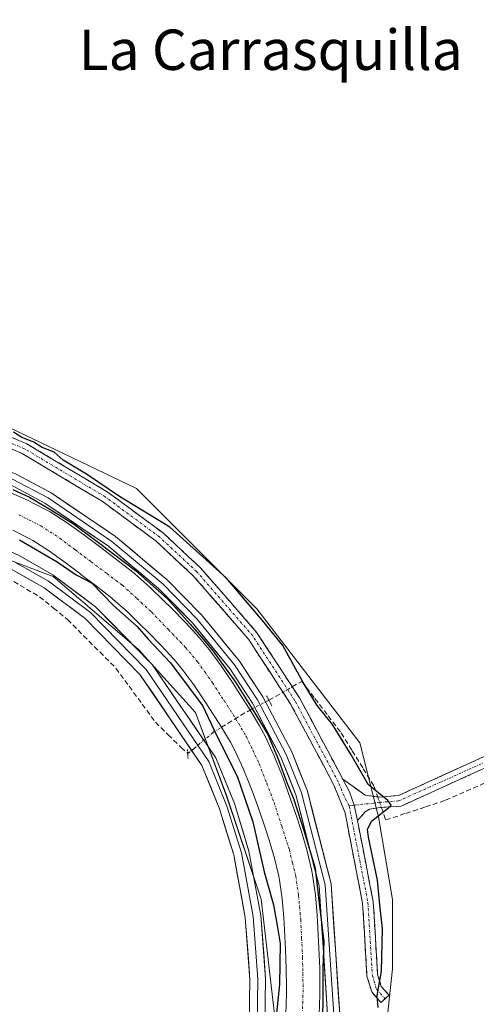
# Model space of a CAD drawing. Units: metres. Extents: x 612066 to 615562, y 4652986 to 4655354.
# Drawn here: x 614284 to 614375, y 4653944 to 4654139 of the extents above; entities that cross this region are included whole.
import ezdxf
from ezdxf.enums import TextEntityAlignment as Align

# ---------------------------------------------------------------- set-up
doc = ezdxf.new("R2010")
doc.units = ezdxf.units.M
doc.header["$MEASUREMENT"] = 0
for name, pattern in [('TRAZO_Y_PUNTO', [1, 0.5, -0.25, 0, -0.25]), ('TRAZOS2', [0.375, 0.25, -0.125]), ('TRAZOSX2', [1.5, 1, -0.5])]:
    doc.linetypes.add(name, pattern=pattern)
for name, color, linetype, lineweight in [('Camino', 19, 'TRAZOSX2', 0), ('Camino Cxs', 19, 'Continuous', 0), ('Camino eje', 19, 'TRAZO_Y_PUNTO', 0), ('Conducción de agua lineal', 5, 'TRAZOSX2', 0), ('Corriente artificial Cxs', 5, 'Continuous', 13), ('Corriente artificial eje', 142, 'TRAZO_Y_PUNTO', 0), ('Corriente artificial lineal', 5, 'TRAZOSX2', 13), ('Corriente artificial lineal oculto', 135, 'TRAZO_Y_PUNTO', 13), ('Corriente artificial superficial', 5, 'Continuous', 13), ('Cultivos herbáceos CxS', 92, 'Continuous', 0), ('Curva de nivel maestra', 36, 'Continuous', 30), ('Layer 0', 7, 'Continuous', 0), ('Puente lineal', 2, 'TRAZOS2', 0), ('Suelo desnudo CxS', 43, 'Continuous', 0), ('Texto cartográfico', 19, 'Continuous', 0)]:
    doc.layers.add(name, color=color, linetype=linetype, lineweight=lineweight)
doc.styles.add('Arial', font='txt', dxfattribs={"height": 0.2})

# ---------------------------------------------------------------- blocks, each defined once
blk = doc.blocks.new('*U151')
at = {"layer": 'Cultivos herbáceos CxS', "color": 92, "linetype": 'Continuous', "lineweight": 0}
blk.add_polyline3d([(614438.1071, 4653389.0109, 299.9306), (614339.7561, 4653566.6993, 299.1287), (614305.8287, 4653611.7717, 300.5526), (614297.1059, 4653635.1039, 299.2774), (614294.0867, 4653659.1831, 298.7516), (614299.2201, 4653688.5047, 298.596), (614305.5977, 4653719.1201, 298.8773), (614319.4191, 4653757.9363, 300.3945), (614346.4301, 4653839.7587, 299.0764), (614358.2723, 4653950.7419, 299.7228), (614358.2725, 4653964.5003, 299.6348), (614355.5017, 4653980.8437, 299.6291), (614351.8353, 4653995.5203, 299.4792), (614331.3921, 4654022.0821, 299.7156), (614307.5559, 4654045.9307, 299.5278), (614275.9265, 4654061.0645, 299.8305), (614191.0531, 4654080.8621, 300.8526), (614042.7041, 4654128.5895, 301.0834), (614033.2791, 4654165.7573, 301.2345)], dxfattribs=at)
blk = doc.blocks.new('*U154')
at = {"layer": 'Cultivos herbáceos CxS', "color": 92, "linetype": 'Continuous', "lineweight": 0}
blk.add_polyline3d([(614119.0057, 4654069.8489, 301.3476), (614130.2167, 4654067.9093, 301.0036), (614252.8923, 4654042.8645, 300.8718), (614291.0529, 4654028.5025, 300.8351), (614307.9715, 4654014.0601, 300.824), (614319.2371, 4654001.5359, 300.3183), (614325.4317, 4653984.9329, 300.3481), (614332.2397, 4653964.5307, 299.9996), (614335.0987, 4653940.0383, 299.6927), (614329.8217, 4653886.7417, 300.4523), (614328.9323, 4653873.2327, 300.7219), (614326.6395, 4653840.6707, 299.5952), (614311.5117, 4653798.9353, 300.456), (614285.1031, 4653727.6123, 300.0789)], dxfattribs=at)
blk = doc.blocks.new('*U162')
at = {"layer": 'Suelo desnudo CxS', "color": 43, "linetype": 'Continuous', "lineweight": 0}
for points in [[(614414.6099, 4653380.1379, 300.4064), (614372.1613, 4653453.1963, 300.7234), (614328.9021, 4653521.2589, 300.5812), (614298.8777, 4653577.9683, 301.1909), (614275.1111, 4653623.2381, 300.8293), (614270.7703, 4653649.8329, 300.0054), (614271.0009, 4653670.1655, 299.8944), (614274.3053, 4653695.6389, 300.0374), (614285.1031, 4653727.6123, 300.0789), (614311.5117, 4653798.9353, 300.456), (614326.6395, 4653840.6707, 299.5952), (614328.9323, 4653873.2327, 300.7219), (614329.8217, 4653886.7417, 300.4523), (614335.0987, 4653940.0383, 299.6927), (614332.2397, 4653964.5307, 299.9996), (614325.4317, 4653984.9329, 300.3481), (614319.2371, 4654001.5359, 300.3183), (614307.9715, 4654014.0601, 300.824), (614291.0529, 4654028.5025, 300.8351), (614252.8923, 4654042.8645, 300.8718), (614130.2167, 4654067.9093, 301.0036), (614119.0057, 4654069.8489, 301.3476)], [(614042.7041, 4654128.5895, 301.0834), (614191.0531, 4654080.8621, 300.8526), (614275.9265, 4654061.0645, 299.8305), (614307.5559, 4654045.9307, 299.5278), (614331.3921, 4654022.0821, 299.7156), (614351.8353, 4653995.5203, 299.4792), (614355.5017, 4653980.8437, 299.6291), (614358.2725, 4653964.5003, 299.6348), (614358.2723, 4653950.7419, 299.7228), (614346.4301, 4653839.7587, 299.0764), (614319.4191, 4653757.9363, 300.3945), (614305.5977, 4653719.1201, 298.8773), (614299.2201, 4653688.5047, 298.596), (614294.0867, 4653659.1831, 298.7516), (614297.1059, 4653635.1039, 299.2774), (614305.8287, 4653611.7717, 300.5526), (614339.7561, 4653566.6993, 299.1287), (614438.1071, 4653389.0109, 299.9306)]]:
    blk.add_polyline3d(points, dxfattribs=at)
blk = doc.blocks.new('*U179')
at = {"layer": 'Curva de nivel maestra', "color": 36, "linetype": 'Continuous', "lineweight": 30}
blk.add_polyline3d([(614355.47, 4653943.09, 300), (614355.22, 4653945.42, 300), (614356.11, 4653950.25, 300), (614356.3, 4653958.74, 300), (614355.79, 4653963.32, 300), (614355.33, 4653968.34, 300), (614353.52, 4653976.81, 300), (614353.33, 4653978.43, 300), (614354.22, 4653980.09, 300), (614357.52, 4653982.64, 300), (614358.03, 4653983.19, 300), (614357.37, 4653984.13, 300), (614353.49, 4653987.26, 300), (614350.08, 4653993.13, 300), (614346.39, 4653999.16, 300), (614343.38, 4654002.94, 300), (614340.56, 4654007.46, 300), (614336.57, 4654014.81, 300), (614332.55, 4654019.79, 300), (614325.34, 4654028.24, 300), (614314.16, 4654038.28, 300), (614304.23, 4654044.34, 300), (614297.65, 4654048.77, 300), (614293.02, 4654051.59, 300), (614291.26, 4654053.16, 300), (614288.86, 4654054.09, 300), (614287.21, 4654055.1, 300), (614284.83, 4654056.06, 300), (614283.23, 4654057.12, 300)], dxfattribs=at)

msp = doc.modelspace()

# ---------------------------------------------------------------- linework, layer by layer
at = {"layer": 'Camino', "color": 19, "linetype": 'TRAZOSX2', "lineweight": 0}
for points in [[(614135.97, 4654091.21), (614138.56, 4654090.11), (614158.21, 4654089.4), (614182.49, 4654083.37), (614208.92, 4654076.48), (614237.6, 4654069.7), (614264.64, 4654062.73), (614274.89, 4654059.37), (614285.86, 4654054.79), (614301.96, 4654045.18), (614312.84, 4654037.13), (614320.28, 4654030.19), (614331.44, 4654017.37), (614339.87, 4654004.42), (614348.47, 4653988.3)], [(614356.8, 4653944.78), (614356, 4653944.08), (614354.17, 4653946.17), (614353.23, 4653949.26), (614352.36, 4653963.74), (614348.88, 4653981.66), (614346.68, 4653987.16), (614338.04, 4654003.34), (614329.74, 4654016.08), (614318.75, 4654028.71), (614311.48, 4654035.49), (614300.78, 4654043.41), (614284.9, 4654052.89), (614274.15, 4654057.38), (614264.05, 4654060.69), (614237.09, 4654067.63), (614208.41, 4654074.41), (614181.96, 4654081.31), (614157.91, 4654087.28), (614138.96, 4654087.07)], [(614348.47, 4653988.3), (614352.85, 4653985.18), (614355.52, 4653984.78), (614359.47, 4653985.09), (614381.43, 4653995.08), (614409.46, 4654009.28), (614441.44, 4654029.31), (614453.9, 4654033.94), (614457.74, 4654036.41), (614471.28, 4654038.11), (614471.79, 4654037.16)], [(614471.79, 4654037.16), (614472.26, 4654036.26), (614472.01, 4654036.06), (614458.48, 4654034.35), (614454.86, 4654032.03), (614442.39, 4654027.39), (614410.51, 4654007.42), (614382.35, 4653993.16), (614360.01, 4653983), (614359.03, 4653982.92), (614355.92, 4653982.71), (614353.7, 4653982.38), (614352.85, 4653981.84), (614351.34, 4653980.11)], [(614351.34, 4653980.11), (614354.47, 4653964.01), (614355.34, 4653949.64), (614356.07, 4653947.23), (614357.6, 4653945.48), (614356.8, 4653944.78)]]:
    msp.add_lwpolyline(points, dxfattribs=at)
at = {"layer": 'Camino Cxs', "color": 19, "linetype": 'Continuous', "lineweight": 0}
msp.add_lwpolyline([(614348.47, 4653988.3), (614349.74, 4653985.81), (614350.68, 4653983.17), (614351.34, 4653980.11)], dxfattribs=at)
msp.add_lwpolyline([(614348.47, 4653988.3), (614349.74, 4653985.81), (614350.68, 4653983.17), (614351.34, 4653980.11)], dxfattribs=at)
for points in [[(614282.2, 4654056.32, 299.77), (614285.86, 4654054.79, 299.87), (614289.89, 4654052.39, 299.97), (614293.91, 4654049.99, 299.91), (614297.94, 4654047.58, 299.91), (614301.96, 4654045.18, 299.85), (614305.59, 4654042.5, 299.76), (614309.21, 4654039.81, 300.09), (614312.84, 4654037.13, 300.18), (614315.32, 4654034.82, 300.26), (614317.8, 4654032.5, 300.32), (614320.28, 4654030.19, 300.35), (614323.07, 4654026.99, 300.46), (614325.86, 4654023.78, 300.6), (614328.65, 4654020.58, 300.48), (614331.44, 4654017.37, 300.87), (614333.55, 4654014.13, 300.75), (614335.66, 4654010.9, 300.78), (614337.76, 4654007.66, 300.57), (614339.87, 4654004.42, 300.39), (614342.02, 4654000.39, 300.58), (614344.17, 4653996.36, 300.47), (614346.32, 4653992.33, 300.79), (614348.47, 4653988.3, 300.48), (614348.47, 4653988.3, 300.48), (614349.74, 4653985.81, 300.42), (614350.68, 4653983.17, 300.43), (614351.34, 4653980.11, 300.45), (614352.12, 4653976.09, 300.37), (614352.91, 4653972.06, 300.25), (614353.69, 4653968.04, 300.19), (614354.47, 4653964.01, 300.05), (614354.76, 4653959.22, 300.04), (614355.05, 4653954.43, 299.91), (614355.34, 4653949.64, 299.85), (614356.07, 4653947.23, 299.75), (614357.6, 4653945.48, 299.67), (614356, 4653944.08, 299.75), (614354.17, 4653946.17, 300.03), (614353.23, 4653949.26, 300.13), (614352.94, 4653954.09, 300.17), (614352.65, 4653958.91, 300.32), (614352.36, 4653963.74, 300.43), (614351.49, 4653968.22, 300.57), (614350.62, 4653972.7, 300.47), (614349.75, 4653977.18, 300.5), (614348.88, 4653981.66, 300.54), (614347.78, 4653984.41, 300.61), (614346.68, 4653987.16, 300.68), (614344.52, 4653991.21, 300.7), (614342.36, 4653995.25, 300.68), (614340.2, 4653999.3, 300.78), (614338.04, 4654003.34, 300.68), (614335.97, 4654006.53, 300.84), (614333.89, 4654009.71, 300.78), (614331.82, 4654012.9, 300.91), (614329.74, 4654016.08, 300.8), (614326.99, 4654019.24, 300.67), (614324.25, 4654022.4, 300.64), (614321.5, 4654025.55, 300.7), (614318.75, 4654028.71, 300.6), (614315.12, 4654032.1, 300.53), (614311.48, 4654035.49, 300.44), (614307.91, 4654038.13, 300.39), (614304.35, 4654040.77, 300.12), (614300.78, 4654043.41, 300.28), (614296.81, 4654045.78, 300.22), (614292.84, 4654048.15, 300.14), (614288.87, 4654050.52, 300.14), (614284.9, 4654052.89, 300.17), (614281.32, 4654054.39, 300.11)], [(614377.88, 4653991.13, 298.91), (614373.41, 4653989.1, 298.86), (614368.95, 4653987.06, 299.07), (614364.48, 4653985.03, 299.36), (614360.01, 4653983, 299.77), (614359.03, 4653982.92, 299.83), (614355.92, 4653982.71, 300.03), (614353.7, 4653982.38, 300.21), (614352.85, 4653981.84, 300.29), (614351.34, 4653980.11, 300.45), (614351.34, 4653980.11, 300.45), (614350.68, 4653983.17, 300.43), (614349.74, 4653985.81, 300.42), (614348.47, 4653988.3, 300.48), (614350.66, 4653986.74, 300.31), (614352.85, 4653985.18, 300.16), (614355.52, 4653984.78, 299.93), (614359.47, 4653985.09, 299.66), (614363.86, 4653987.09, 299.4), (614368.25, 4653989.09, 299.35), (614372.65, 4653991.08, 299.09), (614377.04, 4653993.08, 299.29)]]:
    msp.add_polyline3d(points, dxfattribs=at)
at = {"layer": 'Camino eje', "color": 19, "linetype": 'TRAZO_Y_PUNTO', "lineweight": 0}
for points in [[(614349.68, 4653983.07), (614348.68, 4653984.98), (614347.58, 4653987.73), (614338.96, 4654003.88), (614330.59, 4654016.73), (614319.52, 4654029.45), (614312.16, 4654036.31), (614301.37, 4654044.3), (614285.38, 4654053.84), (614274.52, 4654058.38), (614264.35, 4654061.71), (614237.35, 4654068.67), (614208.67, 4654075.45), (614182.23, 4654082.34), (614158.06, 4654088.34), (614155.69, 4654088.31), (614152.61, 4654088.43), (614147.87, 4654088.37), (614141.13, 4654088.62), (614138.76, 4654088.59), (614137.51, 4654088.48)], [(614471.79, 4654037.16), (614471.67, 4654037.09), (614458.11, 4654035.38), (614454.38, 4654032.99), (614441.92, 4654028.35), (614409.99, 4654008.35), (614381.89, 4653994.12), (614370.91, 4653989.13), (614359.5, 4653984.03), (614357.28, 4653983.85), (614355.72, 4653983.75), (614354.61, 4653983.58), (614350.68, 4653983.17)], [(614350.68, 4653983.17), (614349.68, 4653983.07)], [(614349.68, 4653983.07), (614349.73, 4653982.97), (614350.11, 4653980.89), (614353.42, 4653963.88), (614354.29, 4653949.45), (614355.12, 4653946.7), (614356.8, 4653944.78)]]:
    msp.add_lwpolyline(points, dxfattribs=at)
at = {"layer": 'Conducción de agua lineal', "color": 5, "linetype": 'TRAZOSX2', "lineweight": 0}
msp.add_polyline3d([(614330.32, 4654002.23, 300.05), (614324.39, 4653998.62, 299.8)], dxfattribs=at)
at = {"layer": 'Corriente artificial Cxs', "color": 5, "linetype": 'Continuous', "lineweight": 13}
for points in [[(614282.18, 4654045.26, 299.76), (614285.86, 4654043.68, 299.55), (614289.43, 4654041.88, 299.91), (614290.46, 4654041.3, 299.97), (614293.83, 4654039.13, 299.95), (614297.07, 4654036.82, 300.08), (614300.25, 4654034.44, 300.07), (614300.53, 4654034.23, 300.07), (614303.7, 4654031.84, 300.06), (614306.82, 4654029.38, 299.83), (614307.22, 4654029.05, 299.83), (614310.2, 4654026.4, 299.91), (614313.08, 4654023.61, 299.79), (614314.47, 4654022.23, 299.91), (614317.27, 4654019.37, 299.74), (614319.98, 4654016.42, 299.93), (614321.98, 4654014.02, 299.89), (614324.35, 4654010.82, 299.99), (614326.56, 4654007.51, 299.91), (614327.74, 4654005.69, 299.93), (614329.88, 4654002.34, 300), (614331.92, 4653998.92, 299.73), (614333.1, 4653996.72, 299.88), (614334.79, 4653993.09, 300.13), (614336.27, 4653989.38, 299.97), (614336.67, 4653988.34, 299.89), (614338.03, 4653984.57, 299.84), (614339.33, 4653980.79, 299.95), (614340.17, 4653978.18, 300), (614341.31, 4653974.34, 299.98), (614342.24, 4653970.45, 299.7), (614342.44, 4653969.35, 299.62), (614343.01, 4653965.38, 299.7), (614343.36, 4653961.4, 299.8), (614343.51, 4653958.86, 299.85), (614343.71, 4653954.86, 299.83), (614343.86, 4653950.86, 299.83), (614343.9, 4653946.86, 299.84), (614343.88, 4653945.59, 299.84), (614343.77, 4653941.59, 299.81)], [(614337.15, 4653941.77, 299.66), (614337.26, 4653945.73, 299.7), (614337.28, 4653946.89, 299.7), (614337.24, 4653950.7, 299.68), (614337.09, 4653954.57, 299.63), (614336.9, 4653958.5, 299.53), (614336.76, 4653960.92, 299.43), (614336.43, 4653964.63, 299.34), (614335.91, 4653968.28, 299.48), (614335.76, 4653969.08, 299.53), (614334.92, 4653972.64, 299.78), (614333.85, 4653976.22, 299.8), (614333.05, 4653978.7, 299.7), (614331.79, 4653982.37, 299.54), (614330.46, 4653986.03, 299.74), (614330.1, 4653986.98, 299.84), (614328.71, 4653990.47, 299.94), (614327.18, 4653993.76, 299.58), (614326.16, 4653995.66, 299.65), (614324.25, 4653998.86, 299.81), (614322.17, 4654002.12, 299.85), (614321.04, 4654003.88, 299.88), (614318.94, 4654007.01, 299.91), (614316.78, 4654009.93, 299.69), (614315, 4654012.06, 299.79), (614312.47, 4654014.81, 299.84), (614309.77, 4654017.57, 299.85), (614308.44, 4654018.89, 299.84), (614305.7, 4654021.55, 299.84), (614302.91, 4654024.03, 299.93), (614302.66, 4654024.24, 299.94), (614299.66, 4654026.6, 300.1), (614296.56, 4654028.93, 300.12), (614296.29, 4654029.14, 300.14), (614293.16, 4654031.48, 300.15), (614290.12, 4654033.65, 299.94), (614287.02, 4654035.64, 299.97), (614286.3, 4654036.05, 299.94), (614283.06, 4654037.68, 299.68)]]:
    msp.add_polyline3d(points, dxfattribs=at)
at = {"layer": 'Corriente artificial eje', "color": 142, "linetype": 'TRAZO_Y_PUNTO', "lineweight": 0}
msp.add_polyline3d([(614284.29, 4654040.73, 299.47), (614288.59, 4654038.55, 299.55), (614292.37, 4654036.1, 299.74), (614295.47, 4654033.76, 299.76), (614298.57, 4654031.43, 299.92), (614301.68, 4654029.1, 299.74), (614304.78, 4654026.77, 299.67), (614307.65, 4654024.13, 299.51), (614310.51, 4654021.49, 299.52), (614313.9, 4654017.97, 299.5), (614317.28, 4654014.45, 299.48), (614319.67, 4654011.57, 299.63), (614321.15, 4654009.51, 299.6), (614322.63, 4654007.45, 299.67), (614324.92, 4654003.9, 299.63), (614327.2, 4654000.35, 299.58), (614329.31, 4653996.78, 299.56), (614330.61, 4653994.07, 299.55), (614331.9, 4653991.37, 299.57), (614333.37, 4653987.52, 299.6), (614334.83, 4653983.68, 299.48), (614336.34, 4653979.02, 299.45), (614337.85, 4653974.35, 299.64), (614338.48, 4653971.74, 299.56), (614339.12, 4653969.13, 299.38), (614339.67, 4653965.25, 299.36), (614340.1, 4653960.49, 299.44), (614340.28, 4653956.76, 299.46), (614340.47, 4653953.02, 299.42), (614340.52, 4653949.8, 299.4), (614340.58, 4653946.59, 299.4), (614340.44, 4653942.22, 299.42)], dxfattribs=at)
at = {"layer": 'Corriente artificial lineal', "color": 5, "linetype": 'TRAZOSX2', "lineweight": 13}
for points in [[(614280.66, 4654029, 300.57), (614284.5, 4654026.75, 300.77), (614288.35, 4654024.5, 300.75), (614291.12, 4654022.25, 300.72), (614293.89, 4654019.99, 300.68), (614297.09, 4654016.76, 300.63), (614300.3, 4654013.54, 300.74), (614303.5, 4654010.31, 300.74), (614306.1, 4654006.75, 300.64), (614308.71, 4654003.19, 300.74), (614311.31, 4653999.63, 300.47), (614313.85, 4653997.13, 300.66), (614316.4, 4653994.63, 300.48), (614317.73, 4653993.43, 300.48)], [(614338.43, 4654006.63, 300.46), (614340.32, 4654007.72, 299.93), (614342.92, 4654004.31, 299.93), (614345.53, 4654000.91, 299.73), (614348.13, 4653997.5, 299.74), (614350.3, 4653993.96, 299.86), (614352.48, 4653990.41, 299.83), (614354.65, 4653986.87, 299.81), (614355.37, 4653984.8, 299.94)], [(614333.8, 4654003.96, 300.63), (614336.59, 4654005.57, 300.85)], [(614356.09, 4653982.72, 300.01), (614356.96, 4653980.24, 299.88), (614360.9, 4653981.54, 299.64), (614364.85, 4653982.84, 299.31), (614368.79, 4653984.14, 298.62), (614372.91, 4653985.96, 298.5), (614377.04, 4653987.78, 298.47)]]:
    msp.add_polyline3d(points, dxfattribs=at)
at = {"layer": 'Corriente artificial lineal oculto', "color": 135, "linetype": 'TRAZO_Y_PUNTO', "lineweight": 13}
for points in [[(614336.59, 4654005.57, 300.85), (614338.43, 4654006.63, 300.46)], [(614330.32, 4654002.23, 300.05), (614333.8, 4654003.96, 300.63)], [(614317.73, 4653993.43, 300.48), (614318.99, 4653994.42, 300.68), (614322.76, 4653997.62, 300.14), (614324.39, 4653998.62, 299.8)], [(614355.37, 4653984.8, 299.94), (614356.09, 4653982.72, 300.01)]]:
    msp.add_polyline3d(points, dxfattribs=at)
at = {"layer": 'Corriente artificial superficial', "color": 5, "linetype": 'Continuous', "lineweight": 13}
for points in [[(614282.18, 4654045.26, 299.76), (614285.86, 4654043.68, 299.54), (614289.43, 4654041.88, 299.91), (614290.46, 4654041.3, 299.97), (614293.83, 4654039.13, 299.95), (614297.07, 4654036.82, 300.08), (614300.25, 4654034.44, 300.07), (614300.53, 4654034.23, 300.07), (614303.7, 4654031.84, 300.06), (614306.82, 4654029.38, 299.83), (614307.22, 4654029.05, 299.83), (614310.2, 4654026.4, 299.91), (614313.08, 4654023.61, 299.79), (614314.47, 4654022.23, 299.91), (614317.27, 4654019.37, 299.74), (614319.98, 4654016.42, 299.93), (614321.98, 4654014.02, 299.89), (614324.35, 4654010.82, 299.99), (614326.56, 4654007.51, 299.91), (614327.74, 4654005.69, 299.93), (614329.88, 4654002.34, 300), (614331.92, 4653998.92, 299.73), (614333.1, 4653996.72, 299.88), (614334.79, 4653993.09, 300.13), (614336.27, 4653989.38, 299.97), (614336.67, 4653988.34, 299.89), (614338.03, 4653984.57, 299.84), (614339.33, 4653980.79, 299.95), (614340.17, 4653978.18, 300), (614341.31, 4653974.34, 299.98), (614342.24, 4653970.45, 299.7), (614342.44, 4653969.35, 299.62), (614343.01, 4653965.38, 299.7), (614343.36, 4653961.4, 299.8), (614343.51, 4653958.86, 299.85), (614343.71, 4653954.86, 299.83), (614343.86, 4653950.86, 299.83), (614343.9, 4653946.86, 299.84), (614343.88, 4653945.59, 299.84), (614343.77, 4653941.59, 299.81)], [(614324.39, 4653998.62, 299.8), (614324.25, 4653998.86, 299.81), (614322.17, 4654002.12, 299.85), (614321.04, 4654003.88, 299.88), (614318.94, 4654007.01, 299.91), (614316.78, 4654009.93, 299.69), (614315, 4654012.06, 299.79), (614312.47, 4654014.81, 299.84), (614309.77, 4654017.57, 299.85), (614308.44, 4654018.89, 299.84), (614305.7, 4654021.55, 299.84), (614302.91, 4654024.03, 299.93), (614302.66, 4654024.24, 299.94), (614299.66, 4654026.6, 300.1), (614296.56, 4654028.93, 300.12), (614296.29, 4654029.14, 300.14), (614293.16, 4654031.48, 300.15), (614290.12, 4654033.65, 299.94), (614287.02, 4654035.64, 299.97), (614286.3, 4654036.05, 299.94), (614283.06, 4654037.68, 299.68)], [(614337.15, 4653941.77, 299.66), (614337.26, 4653945.73, 299.7), (614337.28, 4653946.89, 299.7), (614337.24, 4653950.7, 299.68), (614337.09, 4653954.57, 299.63), (614336.9, 4653958.5, 299.53), (614336.76, 4653960.92, 299.43), (614336.43, 4653964.63, 299.34), (614335.91, 4653968.28, 299.48), (614335.76, 4653969.08, 299.53), (614334.92, 4653972.64, 299.78), (614333.85, 4653976.22, 299.8), (614333.05, 4653978.7, 299.7), (614331.79, 4653982.37, 299.54), (614330.46, 4653986.03, 299.74), (614330.1, 4653986.98, 299.84), (614328.71, 4653990.47, 299.94), (614327.18, 4653993.76, 299.58), (614326.16, 4653995.66, 299.65), (614324.39, 4653998.62, 299.8)]]:
    msp.add_polyline3d(points, dxfattribs=at)
at = {"layer": 'Cultivos herbáceos CxS', "color": 92, "linetype": 'Continuous', "lineweight": 0}
for points in [[(614042.7, 4654128.59, 301.08), (614191.05, 4654080.86, 300.85), (614275.93, 4654061.06, 299.83), (614307.56, 4654045.93, 299.53), (614331.39, 4654022.08, 299.72), (614351.84, 4653995.52, 299.48), (614355.5, 4653980.84, 299.63), (614358.27, 4653964.5, 299.63), (614358.27, 4653950.74, 299.72), (614346.43, 4653839.76, 299.08), (614319.42, 4653757.94, 300.39), (614305.6, 4653719.12, 298.88), (614299.22, 4653688.5, 298.6), (614294.09, 4653659.18, 298.75), (614297.11, 4653635.1, 299.28), (614305.83, 4653611.77, 300.55), (614339.76, 4653566.7, 299.13), (614438.11, 4653389.01, 299.93), (614458.33, 4653373.62, 299.74), (614482.07, 4653363.95, 300.37), (614684.07, 4653355.85, 299.94)], [(614085.59, 4654075.63, 301.85), (614119.01, 4654069.85, 301.35), (614130.22, 4654067.91, 301), (614252.89, 4654042.86, 300.87), (614291.05, 4654028.5, 300.84), (614307.97, 4654014.06, 300.82), (614319.24, 4654001.54, 300.32), (614325.43, 4653984.93, 300.35), (614332.24, 4653964.53, 300), (614335.1, 4653940.04, 299.69), (614329.82, 4653886.74, 300.45), (614328.93, 4653873.23, 300.72), (614326.64, 4653840.67, 299.6), (614311.51, 4653798.94, 300.46), (614285.1, 4653727.61, 300.08), (614274.31, 4653695.64, 300.04), (614271, 4653670.17, 299.89), (614270.77, 4653649.83, 300.01), (614275.11, 4653623.24, 300.83), (614298.88, 4653577.97, 301.19), (614328.9, 4653521.26, 300.58)]]:
    msp.add_polyline3d(points, dxfattribs=at)
at = {"layer": 'Curva de nivel maestra', "color": 36, "linetype": 'Continuous', "lineweight": 30}
for points in [[(614283.08, 4654045.76, 300), (614286.36, 4654044.26, 0), (614290.75, 4654041.67, 0), (614295.09, 4654038.97, 0), (614300.33, 4654035.05, 0), (614307.37, 4654029.71, 0), (614313.72, 4654024.05, 0), (614318.21, 4654019.07, 0), (614320.54, 4654016.43, 0), (614322.76, 4654013.73, 0), (614327.16, 4654007.59, 0), (614331.12, 4654001.24, 0), (614333.56, 4653997.17, 0), (614335.68, 4653992.14, 0), (614337.37, 4653987.64, 0), (614338.64, 4653984.52, 0), (614340.76, 4653977.96, 0), (614342.98, 4653970.66, 0), (614343.61, 4653964.78, 0), (614344.67, 4653956.16, 0), (614344.51, 4653950.86, 0), (614344.51, 4653943.88, 0), (614344.09, 4653932.18, 0)], [(614284.37, 4654035.74, 300), (614291.86, 4654031.42, 300), (614295.61, 4654028.84, 300), (614298.66, 4654027.23, 300), (614303.1, 4654022.67, 300), (614307.71, 4654018.61, 300), (614309.86, 4654016.1, 300), (614314.22, 4654011.46, 300), (614320.63, 4654002.93, 300), (614323.46, 4653996.89, 300), (614327.51, 4653988.95, 300), (614330.59, 4653979.88, 300), (614332.87, 4653969.95, 300), (614334.69, 4653963.4, 300), (614335.46, 4653959.34, 300), (614336.04, 4653955.74, 300), (614335.88, 4653947.65, 300), (614335.14, 4653940.68, 300)]]:
    msp.add_polyline3d(points, dxfattribs=at)
at = {"layer": 'Layer 0', "linetype": 'Continuous', "lineweight": 0}
for points in [[(614313.4, 4653763.4), (614333.14, 4653814.74), (614336.26, 4653826.33), (614340.68, 4653849.11), (614342.19, 4653860.99), (614345.43, 4653941.7), (614343.75, 4653967.18), (614339.14, 4653985.22), (614336.16, 4653992.72), (614330.53, 4654003.42), (614326.04, 4654010.3), (614318.64, 4654019.32), (614312.02, 4654026.09), (614301.99, 4654034.51), (614289.43, 4654043.05), (614282.53, 4654046.72), (614258.58, 4654054.71), (614170.39, 4654075.66), (614131.54, 4654086.69)], [(614135.56, 4654086.79), (614170.69, 4654076.82), (614258.91, 4654055.86), (614283.01, 4654047.82), (614290.05, 4654044.08), (614302.71, 4654035.47), (614312.84, 4654026.97), (614319.54, 4654020.12), (614327.01, 4654011.01), (614331.56, 4654004.03), (614337.25, 4653993.22), (614340.28, 4653985.59), (614344.94, 4653967.37), (614346.63, 4653941.72), (614343.38, 4653860.89), (614341.87, 4653848.92), (614337.43, 4653826.06), (614334.28, 4653814.37), (614314.52, 4653762.99)], [(614138.96, 4654087.07), (614170.99, 4654077.98), (614259.24, 4654057.01), (614283.48, 4654048.92), (614290.67, 4654045.1), (614303.43, 4654036.42), (614313.65, 4654027.84), (614320.43, 4654020.91), (614327.97, 4654011.71), (614332.59, 4654004.63), (614338.34, 4653993.72), (614341.42, 4653985.95), (614346.12, 4653967.55), (614347.83, 4653941.73), (614344.57, 4653860.79), (614343.05, 4653848.73), (614338.59, 4653825.79), (614335.41, 4653814), (614315.64, 4653762.57)], [(614127.51, 4654071.79), (614178.75, 4654058.73), (614214.84, 4654051.53), (614268.83, 4654038.76), (614276.6, 4654035.99), (614284.16, 4654032.72), (614290.99, 4654028.86), (614299.46, 4654022.51), (614310.68, 4654011.06), (614323.29, 4653992.54), (614326.96, 4653983.49), (614329.85, 4653974.07), (614332.21, 4653961.31), (614333.15, 4653948.73), (614332.73, 4653921.92), (614330.43, 4653876.5), (614325.83, 4653835.65), (614322, 4653821.1), (614316.98, 4653806.28), (614288.47, 4653730.69), (614275.55, 4653698.63), (614272.02, 4653684.52), (614269.33, 4653665.88)], [(614125.69, 4654070.55), (614127.89, 4654070.09), (614178.41, 4654057.21), (614214.51, 4654050.01), (614268.39, 4654037.27), (614276.03, 4654034.55), (614283.47, 4654031.33), (614290.14, 4654027.56), (614298.44, 4654021.34), (614309.47, 4654010.07), (614321.91, 4653991.8), (614325.49, 4653982.97), (614328.34, 4653973.7), (614330.67, 4653961.11), (614331.59, 4653948.69), (614331.18, 4653921.97), (614328.88, 4653876.63), (614324.3, 4653835.94), (614320.51, 4653821.55), (614315.52, 4653806.8), (614287.02, 4653731.26), (614274.07, 4653699.12), (614270.49, 4653684.82), (614268.02, 4653667.66)], [(614266.73, 4653669.6), (614268.96, 4653685.12), (614272.58, 4653699.6), (614285.57, 4653731.82), (614314.05, 4653807.32), (614319.02, 4653822), (614322.76, 4653836.22), (614327.32, 4653876.75), (614329.62, 4653922.02), (614330.03, 4653948.64), (614329.12, 4653960.91), (614326.83, 4653973.33), (614324.02, 4653982.45), (614320.53, 4653991.06), (614308.26, 4654009.08), (614297.41, 4654020.17), (614289.28, 4654026.25), (614282.77, 4654029.93), (614275.46, 4654033.1), (614267.95, 4654035.77), (614214.18, 4654048.49), (614178.06, 4654055.69), (614128.27, 4654068.38)]]:
    msp.add_lwpolyline(points, dxfattribs=at)
for points in [[(614283.48, 4654048.92, 300.38), (614287.08, 4654047.01, 300.15), (614290.67, 4654045.1, 300.27), (614293.86, 4654042.93, 300.38), (614297.05, 4654040.76, 300.31), (614300.24, 4654038.59, 300.34), (614303.43, 4654036.42, 300.32), (614306.84, 4654033.56, 300.47), (614310.24, 4654030.7, 300.35), (614313.65, 4654027.84, 300.4), (614317.04, 4654024.38, 300.52), (614320.43, 4654020.91, 300.42), (614322.94, 4654017.84, 300.44), (614325.46, 4654014.78, 300.44), (614327.97, 4654011.71, 300.5), (614330.28, 4654008.17, 300.48), (614332.59, 4654004.63, 300.56), (614334.51, 4654000.99, 300.42), (614336.42, 4653997.36, 300.54), (614338.34, 4653993.72, 300.55), (614339.88, 4653989.84, 300.4), (614341.42, 4653985.95, 300.49), (614342.6, 4653981.35, 300.42), (614343.77, 4653976.75, 300.32), (614344.95, 4653972.15, 300.28), (614346.12, 4653967.55, 300.37), (614346.41, 4653963.25, 300.41), (614346.69, 4653958.94, 300.42), (614346.98, 4653954.64, 300.4), (614347.26, 4653950.34, 300.4), (614347.55, 4653946.03, 300.41), (614347.83, 4653941.73, 300.51)], [(614345.43, 4653941.7, 300.17), (614345.15, 4653945.95, 300.11), (614344.87, 4653950.19, 300.05), (614344.59, 4653954.44, 300.01), (614344.31, 4653958.69, 300), (614344.03, 4653962.93, 299.93), (614343.75, 4653967.18, 299.84), (614342.6, 4653971.69, 299.89), (614341.45, 4653976.2, 300.09), (614340.29, 4653980.71, 300.11), (614339.14, 4653985.22, 300.08), (614337.65, 4653988.97, 300.08), (614336.16, 4653992.72, 300.34), (614334.28, 4653996.29, 300.11), (614332.41, 4653999.85, 299.96), (614330.53, 4654003.42, 300.24), (614328.29, 4654006.86, 300.1), (614326.04, 4654010.3, 300.14), (614323.57, 4654013.31, 300.06), (614321.11, 4654016.31, 300.08), (614318.64, 4654019.32, 299.98), (614315.33, 4654022.71, 300.12), (614312.02, 4654026.09, 300.02), (614308.68, 4654028.9, 300.03), (614305.33, 4654031.7, 300.12), (614301.99, 4654034.51, 300.18), (614298.85, 4654036.65, 300.15), (614295.71, 4654038.78, 300.13), (614292.57, 4654040.92, 300.08), (614289.43, 4654043.05, 300.03), (614285.98, 4654044.89, 299.76), (614282.53, 4654046.72, 300.05)], [(614284.16, 4654032.72, 300.71), (614287.58, 4654030.79, 300.68), (614290.99, 4654028.86, 300.91), (614293.81, 4654026.74, 300.71), (614296.64, 4654024.63, 300.83), (614299.46, 4654022.51, 300.58), (614302.27, 4654019.65, 300.69), (614305.07, 4654016.79, 300.58), (614307.88, 4654013.92, 300.73), (614310.68, 4654011.06, 300.67), (614313.2, 4654007.36, 300.77), (614315.72, 4654003.65, 301.02), (614318.25, 4653999.95, 300.77), (614320.77, 4653996.24, 300.62), (614323.29, 4653992.54, 300.62), (614325.13, 4653988.02, 300.8), (614326.96, 4653983.49, 300.72), (614328.41, 4653978.78, 300.5), (614329.85, 4653974.07, 300.52), (614330.64, 4653969.82, 300.62), (614331.42, 4653965.56, 300.77), (614332.21, 4653961.31, 300.65), (614332.52, 4653957.12, 300.57), (614332.84, 4653952.92, 300.5), (614333.15, 4653948.73, 300.45), (614333.08, 4653944.26, 300.44), (614333.01, 4653939.79, 300.4)], [(614329.89, 4653939.77, 300.77), (614329.96, 4653944.2, 300.79), (614330.03, 4653948.64, 300.79), (614329.73, 4653952.73, 300.81), (614329.42, 4653956.82, 300.83), (614329.12, 4653960.91, 300.9), (614328.36, 4653965.05, 300.95), (614327.59, 4653969.19, 300.85), (614326.83, 4653973.33, 300.87), (614325.43, 4653977.89, 300.95), (614324.02, 4653982.45, 300.85), (614322.28, 4653986.76, 300.88), (614320.53, 4653991.06, 300.93), (614318.08, 4653994.66, 300.61), (614315.62, 4653998.27, 300.99), (614313.17, 4654001.87, 300.87), (614310.71, 4654005.48, 300.98), (614308.26, 4654009.08, 300.83), (614305.55, 4654011.85, 300.9), (614302.84, 4654014.63, 300.83), (614300.12, 4654017.4, 300.86), (614297.41, 4654020.17, 300.73), (614294.7, 4654022.2, 300.85), (614291.99, 4654024.22, 300.81), (614289.28, 4654026.25, 300.88), (614286.03, 4654028.09, 300.97), (614282.77, 4654029.93, 300.71)]]:
    msp.add_polyline3d(points, dxfattribs=at)
at = {"layer": 'Puente lineal', "color": 2, "linetype": 'TRAZOS2', "lineweight": 0}
for points in [[(614333.33, 4654004.85, 300.62), (614333.8, 4654003.96, 300.63), (614334.39, 4654002.87, 300.6)], [(614317.69, 4653994.18, 300.53), (614317.78, 4653992.37, 300.54)]]:
    msp.add_polyline3d(points, dxfattribs=at)
at = {"layer": 'Suelo desnudo CxS', "color": 43, "linetype": 'Continuous', "lineweight": 0}
for points in [[(614042.7, 4654128.59, 301.08), (614191.05, 4654080.86, 300.85), (614275.93, 4654061.06, 299.83), (614307.56, 4654045.93, 299.53), (614331.39, 4654022.08, 299.72), (614351.84, 4653995.52, 299.48), (614355.5, 4653980.84, 299.63), (614358.27, 4653964.5, 299.63), (614358.27, 4653950.74, 299.72), (614346.43, 4653839.76, 299.08), (614319.42, 4653757.94, 300.39), (614305.6, 4653719.12, 298.88), (614299.22, 4653688.5, 298.6), (614294.09, 4653659.18, 298.75), (614297.11, 4653635.1, 299.28), (614305.83, 4653611.77, 300.55), (614339.76, 4653566.7, 299.13), (614438.11, 4653389.01, 299.93), (614458.33, 4653373.62, 299.74), (614482.07, 4653363.95, 300.37), (614684.07, 4653355.85, 299.94)], [(614085.59, 4654075.63, 301.85), (614119.01, 4654069.85, 301.35), (614130.22, 4654067.91, 301), (614252.89, 4654042.86, 300.87), (614291.05, 4654028.5, 300.84), (614307.97, 4654014.06, 300.82), (614319.24, 4654001.54, 300.32), (614325.43, 4653984.93, 300.35), (614332.24, 4653964.53, 300), (614335.1, 4653940.04, 299.69), (614329.82, 4653886.74, 300.45), (614328.93, 4653873.23, 300.72), (614326.64, 4653840.67, 299.6), (614311.51, 4653798.94, 300.46), (614285.1, 4653727.61, 300.08), (614274.31, 4653695.64, 300.04), (614271, 4653670.17, 299.89), (614270.77, 4653649.83, 300.01), (614275.11, 4653623.24, 300.83), (614298.88, 4653577.97, 301.19), (614328.9, 4653521.26, 300.58)]]:
    msp.add_polyline3d(points, dxfattribs=at)

# ---------------------------------------------------------------- block references
at = {"layer": 'Cultivos herbáceos CxS', "color": 92, "linetype": 'Continuous', "lineweight": 0}
for name in ['*U151', '*U154']:
    msp.add_blockref(name, (0, 0), dxfattribs=at)
at = {"layer": 'Curva de nivel maestra', "color": 36, "linetype": 'Continuous', "lineweight": 30}
msp.add_blockref('*U179', (0, 0), dxfattribs=at)
at = {"layer": 'Suelo desnudo CxS', "color": 43, "linetype": 'Continuous', "lineweight": 0}
msp.add_blockref('*U162', (0, 0), dxfattribs=at)

# ---------------------------------------------------------------- texts
at = {"layer": 'Texto cartográfico', "color": 19, "linetype": 'Continuous', "lineweight": 0, "style": 'Arial'}
msp.add_text('La Carrasquilla', height=8, dxfattribs=at).set_placement((614334.15, 4654132.92), align=Align.MIDDLE_CENTER)

doc.saveas('drawing.dxf')
